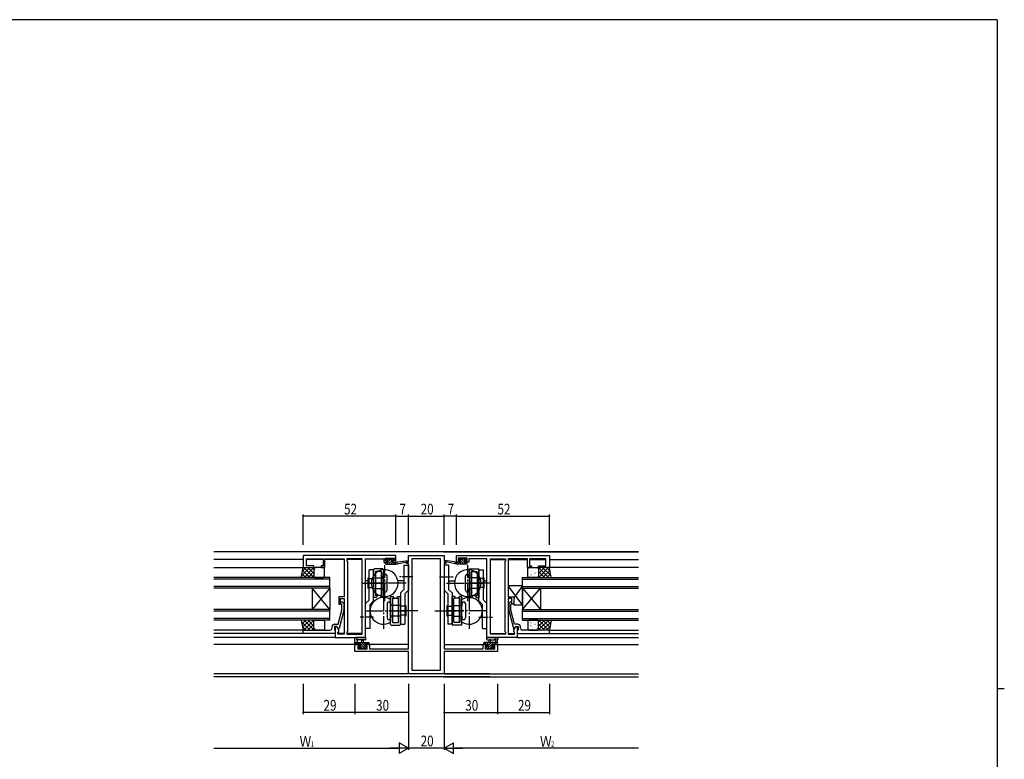
# Model space of a CAD drawing. Extents: x 0 to 1133, y 0 to 806.
# Drawn here: x 556 to 1108, y 387 to 802 of the extents above; entities that cross this region are included whole.
import ezdxf

# ---------------------------------------------------------------- set-up
doc = ezdxf.new("R2010")
doc.units = 0
doc.linetypes.add('YCENTER_1', pattern=[13, 10, -1, 1, -1])
for name, color, linetype in [('YKK_11', 7, 'CONTINUOUS'), ('YKK_12', 2, 'CONTINUOUS'), ('YKK_13', 4, 'CONTINUOUS'), ('YKK_D', 6, 'CONTINUOUS'), ('YKK_ZWAK', 7, 'CONTINUOUS')]:
    doc.layers.add(name, color=color, linetype=linetype)
doc.styles.get("Standard").update_dxf_attribs({"font": 'ROMANS.SHX', "bigfont": 'EXTFONT.SHX'})

# ---------------------------------------------------------------- blocks, each defined once
blk = doc.blocks.new('A201')
at = {"layer": 'YKK_ZWAK', "color": 254, "linetype": 'Continuous'}
for p, q in [((571, 410), (21, 410)), ((571, 410), (571, 35)), ((571, 222.5), (573, 222.5))]:
    blk.add_line(p, q, dxfattribs=at)

msp = doc.modelspace()

# ---------------------------------------------------------------- linework, layer by layer
at = {"layer": 'YKK_11', "color": 0, "linetype": 'ByBlock', "ltscale": 0.5}
for p, q in [((766.96, 501.61), (714.96, 501.61)), ((714.96, 501.61), (714.96, 494.81)), ((716.89, 499.68), (726.16, 499.68)), ((716.89, 495.81), (716.89, 499.68)), ((726.16, 499.68), (726.16, 495.81)), ((727.16, 494.81), (727.16, 499.68)), ((727.16, 499.68), (732.01, 499.68)), ((732.01, 499.68), (732.19, 499.8)), ((732.19, 499.8), (732.74, 499.8)), ((732.74, 499.8), (732.92, 499.68)), ((732.92, 499.68), (733.01, 499.68)), ((733.01, 499.68), (733.19, 499.8)), ((733.19, 499.8), (733.74, 499.8)), ((733.74, 499.8), (733.92, 499.68)), ((733.92, 499.68), (737.96, 499.68)), ((737.96, 499.68), (737.96, 478.51)), ((748.03, 499.68), (739.46, 499.68)), ((739.46, 499.68), (739.46, 498.61)), ((739.46, 498.61), (739.89, 498.18)), ((739.89, 498.18), (739.89, 459.04)), ((748.03, 457.54), (748.03, 499.68)), ((748.03, 457.54), (748.03, 499.68)), ((749.96, 455.61), (749.96, 499.68)), ((749.96, 499.68), (760.16, 499.68)), ((760.16, 499.68), (760.16, 498.88)), ((760.16, 498.88), (760.16, 497.81)), ((760.16, 497.81), (762.06, 497.81)), ((760.96, 498.61), (760.96, 500.11)), ((760.96, 500.11), (766.16, 500.11)), ((762.06, 498.61), (760.96, 498.61)), ((762.06, 497.81), (762.06, 498.61)), ((766.16, 498.61), (765.06, 498.61)), ((765.06, 498.61), (765.06, 497.81)), ((765.06, 497.81), (766.96, 497.81)), ((766.16, 500.11), (766.16, 498.61)), ((766.96, 497.81), (766.96, 501.61)), ((800.96, 501.61), (852.96, 501.61)), ((800.96, 497.81), (800.96, 501.61)), ((802.86, 497.81), (800.96, 497.81)), ((806.96, 500.11), (801.76, 500.11)), ((801.76, 500.11), (801.76, 498.61)), ((801.76, 498.61), (802.86, 498.61)), ((802.86, 498.61), (802.86, 497.81)), ((805.86, 497.81), (805.86, 498.61)), ((805.86, 498.61), (806.96, 498.61)), ((807.76, 497.81), (805.86, 497.81)), ((806.96, 498.61), (806.96, 500.11)), ((807.76, 499.68), (807.76, 498.88)), ((817.96, 499.68), (807.76, 499.68)), ((807.76, 498.88), (807.76, 497.81)), ((817.96, 455.61), (817.96, 499.68)), ((819.89, 457.54), (819.89, 499.68)), ((819.89, 457.54), (819.89, 499.68)), ((819.89, 499.68), (828.46, 499.68)), ((828.46, 498.61), (828.03, 498.18)), ((828.03, 498.18), (828.03, 459.04)), ((828.46, 499.68), (828.46, 498.61)), ((829.96, 499.68), (829.96, 478.51)), ((834.01, 499.68), (829.96, 499.68)), ((834.19, 499.8), (834.01, 499.68)), ((834.74, 499.8), (834.19, 499.8)), ((834.92, 499.68), (834.74, 499.8)), ((835.01, 499.68), (834.92, 499.68)), ((835.19, 499.8), (835.01, 499.68)), ((835.74, 499.8), (835.19, 499.8)), ((835.92, 499.68), (835.74, 499.8)), ((840.76, 499.68), (835.92, 499.68)), ((840.76, 494.81), (840.76, 499.68)), ((851.03, 499.68), (841.76, 499.68)), ((841.76, 499.68), (841.76, 495.81)), ((851.03, 495.81), (851.03, 499.68)), ((852.96, 501.61), (852.96, 494.81)), ((714.96, 494.81), (720.96, 494.81)), ((720.96, 495.81), (716.89, 495.81)), ((720.96, 494.81), (720.96, 495.81)), ((724.96, 495.81), (724.96, 494.81)), ((726.16, 495.81), (724.96, 495.81)), ((724.96, 494.81), (727.16, 494.81)), ((842.96, 494.81), (840.76, 494.81)), ((841.76, 495.81), (842.96, 495.81)), ((842.96, 495.81), (842.96, 494.81)), ((846.96, 494.81), (846.96, 495.81)), ((846.96, 495.81), (851.03, 495.81)), ((852.96, 494.81), (846.96, 494.81)), ((737.96, 478.51), (734.96, 478.51)), ((734.96, 478.51), (734.96, 474.31)), ((735.96, 477.51), (737.96, 477.51)), ((735.96, 474.31), (735.96, 477.51)), ((736.99, 475.43), (737.76, 474.66)), ((737.96, 477.51), (737.96, 457.54)), ((829.96, 478.51), (832.96, 478.51)), ((829.96, 477.51), (829.96, 457.54)), ((831.96, 477.51), (829.96, 477.51)), ((830.94, 475.43), (830.16, 474.66)), ((831.96, 474.31), (831.96, 477.51)), ((832.96, 478.51), (832.96, 474.31)), ((734.48, 463.11), (736.56, 470.87)), ((734.96, 474.31), (735.96, 474.31)), ((737.76, 470.71), (735.06, 460.61)), ((736.56, 474.16), (736.14, 474.58)), ((736.56, 470.87), (736.56, 474.16)), ((737.76, 474.66), (737.76, 470.71)), ((830.16, 474.66), (830.16, 470.71)), ((830.16, 470.71), (832.87, 460.61)), ((831.36, 474.16), (831.79, 474.58)), ((831.36, 470.87), (831.36, 474.16)), ((833.44, 463.11), (831.36, 470.87)), ((832.96, 474.31), (831.96, 474.31)), ((714.96, 459.81), (727.01, 459.81)), ((714.96, 457.81), (714.96, 459.81)), ((727.01, 459.81), (727.19, 459.69)), ((727.19, 459.69), (727.74, 459.69)), ((727.74, 459.69), (727.92, 459.81)), ((727.92, 459.81), (728.01, 459.81)), ((728.01, 459.81), (728.19, 459.69)), ((728.19, 459.69), (728.74, 459.69)), ((728.74, 459.69), (728.92, 459.81)), ((728.92, 459.81), (730.16, 459.81)), ((731.16, 460.81), (731.16, 461.61)), ((733.76, 461.81), (732.46, 461.81)), ((732.46, 461.81), (732.46, 460.01)), ((732.46, 460.01), (732.66, 459.81)), ((732.66, 463.11), (734.48, 463.11)), ((732.66, 459.81), (732.96, 459.51)), ((733.76, 461.81), (732.96, 461.81)), ((732.96, 461.81), (732.96, 455.61)), ((732.96, 459.51), (732.96, 457.81)), ((734.89, 459.85), (733.76, 461.81)), ((734.46, 460.61), (733.76, 461.81)), ((735.06, 460.61), (734.46, 460.61)), ((734.46, 458.61), (734.89, 459.04)), ((734.46, 457.54), (734.46, 458.61)), ((734.89, 459.04), (734.89, 459.85)), ((739.89, 459.04), (739.46, 458.61)), ((739.46, 458.61), (739.46, 457.54)), ((828.03, 459.04), (828.46, 458.61)), ((828.46, 458.61), (828.46, 457.54)), ((832.87, 460.61), (833.47, 460.61)), ((833.03, 459.85), (834.16, 461.81)), ((833.03, 459.04), (833.03, 459.85)), ((833.46, 458.61), (833.03, 459.04)), ((835.26, 463.11), (833.44, 463.11)), ((833.46, 457.54), (833.46, 458.61)), ((833.47, 460.61), (834.16, 461.81)), ((834.16, 461.81), (834.96, 461.81)), ((834.16, 461.81), (835.46, 461.81)), ((834.96, 461.81), (834.96, 455.61)), ((835.26, 459.81), (834.96, 459.51)), ((834.96, 459.51), (834.96, 457.81)), ((835.46, 460.01), (835.26, 459.81)), ((835.46, 461.81), (835.46, 460.01)), ((836.76, 460.81), (836.76, 461.61)), ((839.01, 459.81), (837.76, 459.81)), ((839.19, 459.69), (839.01, 459.81)), ((839.74, 459.69), (839.19, 459.69)), ((839.92, 459.81), (839.74, 459.69)), ((840.01, 459.81), (839.92, 459.81)), ((840.19, 459.69), (840.01, 459.81)), ((840.74, 459.69), (840.19, 459.69)), ((840.92, 459.81), (840.74, 459.69)), ((852.96, 459.81), (840.92, 459.81)), ((852.96, 457.81), (852.96, 459.81)), ((732.96, 457.81), (714.96, 457.81)), ((732.96, 455.61), (749.96, 455.61)), ((737.96, 457.54), (734.46, 457.54)), ((739.46, 457.54), (748.03, 457.54)), ((834.96, 455.61), (817.96, 455.61)), ((828.46, 457.54), (819.89, 457.54)), ((829.96, 457.54), (833.46, 457.54)), ((834.96, 457.81), (852.96, 457.81))]:
    msp.add_line(p, q, dxfattribs=at)
at = {"layer": 'YKK_11', "color": 0, "linetype": 'ByBlock'}
for p, q in [((772.96, 497.11), (772.96, 498.11)), ((772.96, 498.11), (773.96, 498.11)), ((773.96, 497.11), (772.96, 497.11)), ((773.96, 501.61), (793.96, 501.61)), ((773.96, 498.11), (773.96, 501.61)), ((773.96, 449.34), (773.96, 497.11)), ((775.89, 499.68), (775.89, 437.24)), ((792.03, 499.68), (775.89, 499.68)), ((792.03, 437.24), (792.03, 499.68)), ((792.03, 437.24), (792.03, 499.68)), ((793.96, 501.61), (793.96, 498.11)), ((793.96, 498.11), (794.96, 498.11)), ((793.96, 497.11), (793.96, 449.34)), ((794.96, 497.11), (793.96, 497.11)), ((794.96, 498.11), (794.96, 497.11)), ((743.96, 447.71), (743.96, 451.61)), ((743.96, 451.61), (746.76, 451.61)), ((773.96, 447.71), (743.96, 447.71)), ((745.59, 450.81), (745.59, 449.34)), ((746.76, 450.81), (745.59, 450.81)), ((745.59, 449.34), (750.86, 449.34)), ((746.76, 451.61), (746.76, 450.81)), ((749.76, 450.81), (749.76, 451.61)), ((749.76, 451.61), (752.06, 451.61)), ((750.86, 450.81), (749.76, 450.81)), ((750.86, 449.34), (750.86, 450.81)), ((752.06, 451.61), (752.06, 449.34)), ((752.06, 449.34), (766.01, 449.34)), ((766.01, 449.34), (766.19, 449.22)), ((766.19, 449.22), (766.74, 449.22)), ((766.74, 449.22), (766.92, 449.34)), ((766.92, 449.34), (767.01, 449.34)), ((767.01, 449.34), (767.19, 449.22)), ((767.19, 449.22), (767.74, 449.22)), ((767.74, 449.22), (767.92, 449.34)), ((767.92, 449.34), (773.96, 449.34)), ((773.96, 435.31), (773.96, 447.71)), ((793.96, 449.34), (800.01, 449.34)), ((823.96, 447.71), (793.96, 447.71)), ((793.96, 447.71), (793.96, 435.31)), ((800.01, 449.34), (800.19, 449.22)), ((800.19, 449.22), (800.74, 449.22)), ((800.74, 449.22), (800.92, 449.34)), ((800.92, 449.34), (801.01, 449.34)), ((801.01, 449.34), (801.19, 449.22)), ((801.19, 449.22), (801.74, 449.22)), ((801.74, 449.22), (801.92, 449.34)), ((801.92, 449.34), (815.86, 449.34)), ((815.86, 449.34), (815.86, 451.61)), ((815.86, 451.61), (818.16, 451.61)), ((818.16, 450.81), (817.06, 450.81)), ((817.06, 450.81), (817.06, 449.34)), ((817.06, 449.34), (822.33, 449.34)), ((818.16, 451.61), (818.16, 450.81)), ((821.16, 450.81), (821.16, 451.61)), ((821.16, 451.61), (823.96, 451.61)), ((822.33, 450.81), (821.16, 450.81)), ((822.33, 449.34), (822.33, 450.81)), ((823.96, 451.61), (823.96, 447.71)), ((775.89, 437.24), (792.03, 437.24)), ((793.96, 435.31), (773.96, 435.31))]:
    msp.add_line(p, q, dxfattribs=at)
at = {"layer": 'YKK_11', "color": 0, "linetype": 'ByBlock', "ltscale": 0.5}
for centre, radius, start, end in [((736.56, 475.01), 0.6, 45, 225), ((831.36, 475.01), 0.6, 315, 135), ((730.16, 460.81), 1, 270, 360), ((732.66, 461.61), 1.5, 90, 180), ((835.26, 461.61), 1.5, 0, 90), ((837.76, 460.81), 1, 180, 270)]:
    msp.add_arc(centre, radius, start, end, dxfattribs=at)
at = {"layer": 'YKK_12', "linetype": 'Continuous', "ltscale": 0.5}
for p, q in [((902.96, 503.61), (664.96, 503.61)), ((819.26, 435.24), (664.96, 435.24)), ((819.62, 433.61), (664.96, 433.61))]:
    msp.add_line(p, q, dxfattribs=at)
at = {"layer": 'YKK_12'}
for p, q in [((793.66, 503.61), (902.96, 503.61)), ((714.96, 499.41), (664.96, 499.41)), ((726.16, 499.41), (716.9, 499.41)), ((737.96, 499.41), (727.17, 499.41)), ((748.03, 499.41), (739.47, 499.41)), ((819.9, 499.41), (828.46, 499.41)), ((829.97, 499.41), (840.76, 499.41)), ((841.77, 499.41), (851.03, 499.41)), ((852.96, 499.41), (902.96, 499.41)), ((664.96, 494.81), (715.46, 494.81)), ((902.96, 494.81), (852.46, 494.81)), ((751.46, 487.41), (749.96, 487.41)), ((771.46, 487.41), (768.05, 487.41)), ((796.46, 487.41), (799.88, 487.41)), ((816.47, 487.41), (817.96, 487.41)), ((715.46, 459.81), (664.96, 459.81)), ((852.46, 459.81), (902.96, 459.81)), ((732.96, 457.81), (664.96, 457.81)), ((733.26, 455.61), (664.96, 455.61)), ((737.96, 457.81), (734.47, 457.81)), ((748.03, 457.81), (739.47, 457.81)), ((819.9, 457.81), (828.46, 457.81)), ((829.97, 457.81), (833.46, 457.81)), ((834.66, 455.61), (902.96, 455.61)), ((834.96, 457.81), (902.96, 457.81)), ((747.06, 451.61), (664.96, 451.61)), ((773.96, 451.61), (749.46, 451.61)), ((793.96, 451.61), (818.46, 451.61)), ((820.86, 451.61), (902.96, 451.61)), ((793.66, 433.61), (902.96, 433.61)), ((793.96, 435.24), (902.96, 435.24))]:
    msp.add_line(p, q, dxfattribs=at)
at = {"layer": 'YKK_12', "ltscale": 1.5}
for p, q in [((729.96, 489.31), (664.96, 489.31)), ((729.96, 488.31), (664.96, 488.31)), ((729.96, 483.31), (729.96, 489.31)), ((837.96, 489.31), (902.96, 489.31)), ((837.96, 483.31), (837.96, 489.31)), ((837.96, 488.31), (902.96, 488.31)), ((729.96, 484.31), (664.96, 484.31)), ((729.96, 483.31), (664.96, 483.31)), ((729.96, 471.31), (719.96, 483.31)), ((729.96, 483.31), (719.96, 471.31)), ((719.96, 483.31), (719.96, 471.31)), ((729.96, 483.31), (729.96, 471.31)), ((837.96, 484.31), (902.96, 484.31)), ((837.96, 471.31), (847.96, 483.31)), ((837.96, 483.31), (847.96, 471.31)), ((837.96, 483.31), (837.96, 471.31)), ((837.96, 483.31), (902.96, 483.31)), ((847.96, 483.31), (847.96, 471.31)), ((729.96, 471.31), (664.96, 471.31)), ((729.96, 470.31), (664.96, 470.31)), ((729.96, 465.31), (729.96, 471.31)), ((837.96, 471.31), (902.96, 471.31)), ((837.96, 465.31), (837.96, 471.31)), ((837.96, 470.31), (902.96, 470.31)), ((729.96, 466.31), (664.96, 466.31)), ((729.96, 465.31), (664.96, 465.31)), ((837.96, 466.31), (902.96, 466.31)), ((837.96, 465.31), (902.96, 465.31))]:
    msp.add_line(p, q, dxfattribs=at)
at = {"layer": 'YKK_13'}
for p, q in [((760.96, 497.11), (760.96, 497.51)), ((760.99, 497.62), (761.15, 497.79)), ((761.26, 499.24), (762.03, 500.01)), ((761.26, 499.21), (761.26, 499.71)), ((761.26, 497.81), (762.36, 497.81)), ((761.26, 496.81), (766.96, 496.81)), ((761.52, 496.81), (764.72, 500.01)), ((761.56, 500.01), (762.06, 500.01)), ((762.36, 498.91), (761.56, 498.91)), ((762.26, 499.81), (764.26, 499.81)), ((762.27, 498.91), (763.17, 499.81)), ((762.36, 497.81), (762.36, 498.91)), ((762.87, 496.81), (764.7, 498.64)), ((764.22, 496.81), (765.22, 497.81)), ((764.46, 500.01), (765.06, 500.01)), ((764.76, 498.45), (764.76, 497.81)), ((764.76, 497.81), (766.96, 497.81)), ((765.04, 498.98), (765.63, 499.57)), ((765.56, 498.91), (765.23, 498.91)), ((765.28, 499.92), (765.78, 499.42)), ((765.56, 496.81), (766.56, 497.81)), ((766.91, 496.81), (766.96, 496.86)), ((766.96, 496.81), (773.72, 498.21)), ((766.96, 497.81), (767.05, 497.82)), ((766.96, 496.81), (766.96, 497.81)), ((768.08, 497.98), (773.62, 498.8)), ((800.97, 496.81), (794.21, 498.21)), ((799.85, 497.98), (794.31, 498.8)), ((800.97, 497.81), (800.88, 497.82)), ((803.16, 497.81), (800.97, 497.81)), ((800.97, 496.81), (800.97, 497.81)), ((801.02, 496.81), (800.97, 496.86)), ((806.66, 496.81), (800.97, 496.81)), ((802.37, 496.81), (801.37, 497.81)), ((802.65, 499.92), (802.15, 499.42)), ((802.89, 498.98), (802.3, 499.57)), ((802.36, 498.91), (802.7, 498.91)), ((803.71, 496.81), (802.71, 497.81)), ((803.46, 500.01), (802.86, 500.01)), ((803.16, 498.45), (803.16, 497.81)), ((806.41, 496.81), (803.21, 500.01)), ((805.06, 496.81), (803.23, 498.64)), ((805.66, 499.81), (803.66, 499.81)), ((805.65, 498.91), (804.75, 499.81)), ((805.56, 498.91), (806.36, 498.91)), ((805.56, 497.81), (805.56, 498.91)), ((806.66, 497.81), (805.56, 497.81)), ((806.36, 500.01), (805.86, 500.01)), ((806.66, 499.24), (805.9, 500.01)), ((806.66, 499.21), (806.66, 499.71)), ((806.94, 497.62), (806.78, 497.79)), ((806.96, 497.11), (806.96, 497.51)), ((714.04, 490.11), (718.74, 494.81)), ((714.29, 491.38), (716.37, 489.31)), ((714.59, 492.9), (716.49, 494.81)), ((714.66, 493.26), (718.61, 489.31)), ((715.36, 494.81), (720.86, 489.31)), ((715.48, 489.31), (720.96, 494.79)), ((717.6, 494.81), (720.96, 491.45)), ((717.73, 489.31), (720.96, 492.54)), ((719.85, 494.81), (720.96, 493.69)), ((721.06, 492.68), (721.07, 492.67)), ((721.15, 492), (721.18, 491.95)), ((721.58, 494.07), (721.61, 494.03)), ((722.93, 491.78), (723.02, 491.74)), ((723.04, 494.5), (723.05, 494.49)), ((723.04, 491.41), (723.07, 491.36)), ((723.78, 493.43), (723.8, 493.39)), ((724.45, 494.67), (724.54, 494.62)), ((725.25, 492.53), (725.25, 492.52)), ((725.67, 492.84), (725.69, 492.79)), ((751.96, 476.65), (751.96, 493.61)), ((754.46, 493.61), (751.96, 493.61)), ((754.46, 493.8), (754.46, 478.11)), ((754.46, 476.11), (754.46, 493.61)), ((759.66, 494.1), (754.76, 494.1)), ((755.46, 492.3), (755.46, 479.11)), ((758.66, 492.6), (755.76, 492.6)), ((758.66, 492.6), (758.66, 479.11)), ((758.96, 492.3), (758.96, 479.11)), ((759.96, 493.8), (759.96, 478.11)), ((771.46, 496.11), (771.46, 482.61)), ((771.46, 496.11), (773.96, 496.11)), ((773.96, 496.11), (773.96, 482.07)), ((793.96, 496.11), (793.96, 482.07)), ((796.46, 496.11), (793.96, 496.11)), ((796.46, 496.11), (796.46, 482.61)), ((807.97, 493.8), (807.97, 478.11)), ((808.27, 494.1), (813.17, 494.1)), ((808.97, 492.3), (808.97, 479.11)), ((809.27, 492.6), (809.27, 479.11)), ((809.27, 492.6), (812.17, 492.6)), ((812.47, 492.3), (812.47, 479.11)), ((813.46, 476.11), (813.46, 493.61)), ((813.46, 493.61), (815.96, 493.61)), ((813.47, 493.8), (813.47, 478.11)), ((815.96, 476.65), (815.96, 493.61)), ((842.26, 492.84), (842.24, 492.79)), ((842.68, 492.53), (842.68, 492.52)), ((843.47, 494.67), (843.38, 494.62)), ((844.15, 493.43), (844.13, 493.39)), ((844.89, 491.41), (844.86, 491.36)), ((844.89, 494.5), (844.88, 494.49)), ((845, 491.78), (844.91, 491.74)), ((846.34, 494.07), (846.32, 494.03)), ((846.78, 492), (846.75, 491.95)), ((846.87, 492.68), (846.86, 492.67)), ((850.33, 494.81), (846.96, 491.45)), ((848.08, 494.81), (846.96, 493.69)), ((852.44, 489.31), (846.96, 494.79)), ((850.2, 489.31), (846.96, 492.54)), ((852.57, 494.81), (847.07, 489.31)), ((853.89, 490.11), (849.19, 494.81)), ((853.27, 493.26), (849.32, 489.31)), ((853.34, 492.9), (851.43, 494.81)), ((853.64, 491.38), (851.56, 489.31)), ((713.92, 489.51), (714.12, 489.31)), ((719.97, 489.31), (720.96, 490.3)), ((723.23, 490.74), (723.23, 490.73)), ((725.23, 490.76), (725.26, 490.72)), ((747.83, 486.11), (760.58, 486.11)), ((751.46, 483.11), (751.46, 489.11)), ((751.96, 488.61), (751.46, 489.11)), ((751.96, 488.61), (754.46, 488.61)), ((754.46, 486.11), (751.96, 486.11)), ((754.46, 489.11), (759.96, 489.11)), ((758.96, 489.36), (758.66, 489.36)), ((759.96, 489.11), (759.96, 490.11)), ((761.96, 482.11), (761.96, 490.11)), ((805.97, 482.11), (805.97, 490.11)), ((820.1, 486.11), (807.35, 486.11)), ((807.97, 489.11), (807.97, 490.11)), ((813.47, 489.11), (807.97, 489.11)), ((808.97, 489.36), (809.27, 489.36)), ((813.46, 486.11), (815.96, 486.11)), ((815.97, 488.61), (813.47, 488.61)), ((815.97, 488.61), (816.47, 489.11)), ((816.47, 483.11), (816.47, 489.11)), ((842.7, 490.76), (842.67, 490.72)), ((844.7, 490.74), (844.7, 490.73)), ((847.95, 489.31), (846.96, 490.3)), ((854, 489.51), (853.81, 489.31)), ((751.46, 483.11), (751.96, 483.61)), ((751.96, 483.61), (754.46, 483.61)), ((754.46, 483.11), (759.96, 483.11)), ((758.96, 482.86), (758.66, 482.86)), ((759.96, 482.11), (759.96, 483.11)), ((771.46, 482.61), (769.46, 480.61)), ((769.46, 480.61), (769.46, 463.11)), ((773.96, 482.07), (771.96, 480.07)), ((793.96, 482.07), (795.96, 480.07)), ((796.46, 482.61), (798.46, 480.61)), ((798.46, 480.61), (798.46, 463.11)), ((807.97, 482.11), (807.97, 483.11)), ((813.47, 483.11), (807.97, 483.11)), ((808.97, 482.86), (809.27, 482.86)), ((815.97, 483.61), (813.47, 483.61)), ((816.47, 483.11), (815.97, 483.61)), ((829.96, 484.51), (829.96, 478.51)), ((837.96, 474.01), (829.96, 484.51)), ((837.96, 484.51), (829.96, 484.51)), ((837.96, 484.51), (832.96, 477.94)), ((837.96, 474.01), (837.96, 484.51)), ((749.96, 474.64), (751.96, 476.64)), ((752.46, 474.11), (754.46, 476.11)), ((755.91, 478.11), (754.46, 478.11)), ((758.21, 479.11), (755.46, 479.11)), ((756.21, 478.41), (755.91, 478.11)), ((756.21, 479.11), (756.21, 478.41)), ((758.96, 479.11), (758.21, 479.11)), ((758.21, 479.11), (758.21, 478.41)), ((758.21, 478.41), (758.51, 478.11)), ((759.96, 478.11), (758.51, 478.11)), ((763.96, 462.91), (763.96, 478.61)), ((763.96, 478.61), (765.41, 478.61)), ((764.96, 464.41), (764.96, 477.61)), ((764.96, 477.61), (765.71, 477.61)), ((765.26, 464.11), (765.26, 477.61)), ((765.71, 478.31), (765.41, 478.61)), ((765.71, 477.61), (765.71, 478.31)), ((765.71, 477.61), (768.46, 477.61)), ((767.71, 478.31), (768.01, 478.61)), ((767.71, 477.61), (767.71, 478.31)), ((768.01, 478.61), (769.46, 478.61)), ((768.46, 464.41), (768.46, 477.61)), ((769.46, 463.11), (769.46, 478.61)), ((771.96, 480.07), (771.96, 463.11)), ((795.96, 480.07), (795.96, 463.11)), ((798.46, 463.11), (798.46, 478.61)), ((799.91, 478.61), (798.46, 478.61)), ((799.46, 464.41), (799.46, 477.61)), ((802.21, 477.61), (799.46, 477.61)), ((800.21, 478.31), (799.91, 478.61)), ((800.21, 477.61), (800.21, 478.31)), ((802.21, 478.31), (802.51, 478.61)), ((802.21, 477.61), (802.21, 478.31)), ((802.96, 477.61), (802.21, 477.61)), ((803.96, 478.61), (802.51, 478.61)), ((802.66, 464.11), (802.66, 477.61)), ((802.96, 464.41), (802.96, 477.61)), ((803.96, 462.91), (803.96, 478.61)), ((807.97, 478.11), (809.42, 478.11)), ((808.97, 479.11), (809.72, 479.11)), ((809.72, 478.41), (809.42, 478.11)), ((809.72, 479.11), (812.47, 479.11)), ((809.72, 479.11), (809.72, 478.41)), ((811.72, 479.11), (811.72, 478.41)), ((811.72, 478.41), (812.02, 478.11)), ((812.02, 478.11), (813.47, 478.11)), ((815.46, 474.11), (813.47, 476.11)), ((817.97, 474.64), (815.97, 476.64)), ((829.96, 478.51), (832.96, 478.51)), ((832.96, 478.51), (832.96, 474.01)), ((749.96, 460.61), (749.96, 474.65)), ((752.46, 460.61), (752.46, 474.11)), ((761.96, 474.61), (761.96, 466.61)), ((763.96, 474.61), (763.96, 473.61)), ((769.46, 473.61), (763.96, 473.61)), ((764.96, 473.86), (765.26, 473.86)), ((771.96, 473.11), (769.46, 473.11)), ((769.46, 470.61), (771.96, 470.61)), ((772.46, 473.61), (771.96, 473.11)), ((772.46, 473.61), (772.46, 467.61)), ((795.46, 473.61), (795.46, 467.61)), ((795.46, 473.61), (795.96, 473.11)), ((795.96, 473.11), (798.46, 473.11)), ((798.46, 470.61), (795.96, 470.61)), ((798.46, 473.61), (803.96, 473.61)), ((802.96, 473.86), (802.66, 473.86)), ((803.96, 474.61), (803.96, 473.61)), ((805.96, 474.61), (805.96, 466.61)), ((815.46, 460.61), (815.46, 474.11)), ((817.96, 460.61), (817.96, 474.65)), ((832.96, 474.01), (837.96, 474.01)), ((713.92, 465.11), (714.12, 465.31)), ((714.04, 464.5), (718.74, 459.81)), ((714.29, 463.23), (716.37, 465.31)), ((714.66, 461.36), (718.61, 465.31)), ((715.36, 459.81), (720.86, 465.31)), ((715.48, 465.31), (720.96, 459.83)), ((717.73, 465.31), (720.96, 462.07)), ((719.97, 465.31), (720.96, 464.32)), ((723.23, 463.88), (723.23, 463.88)), ((725.23, 463.85), (725.26, 463.9)), ((769.46, 467.61), (763.96, 467.61)), ((763.96, 467.61), (763.96, 466.61)), ((764.96, 467.36), (765.26, 467.36)), ((765.26, 464.11), (768.16, 464.11)), ((771.96, 468.11), (769.46, 468.11)), ((771.96, 468.11), (772.46, 467.61)), ((795.96, 468.11), (795.46, 467.61)), ((795.96, 468.11), (798.46, 468.11)), ((798.46, 467.61), (803.96, 467.61)), ((802.66, 464.11), (799.76, 464.11)), ((802.96, 467.36), (802.66, 467.36)), ((803.96, 467.61), (803.96, 466.61)), ((842.69, 463.85), (842.67, 463.9)), ((844.7, 463.88), (844.69, 463.88)), ((850.2, 465.31), (846.96, 462.07)), ((852.44, 465.31), (846.96, 459.83)), ((847.95, 465.31), (846.96, 464.32)), ((852.57, 459.81), (847.07, 465.31)), ((853.89, 464.5), (849.19, 459.81)), ((853.27, 461.36), (849.32, 465.31)), ((853.64, 463.23), (851.56, 465.31)), ((854, 465.11), (853.81, 465.31)), ((714.59, 461.71), (716.49, 459.81)), ((717.6, 459.81), (720.96, 463.17)), ((719.85, 459.81), (720.96, 460.92)), ((721.06, 461.93), (721.07, 461.94)), ((721.15, 462.62), (721.18, 462.66)), ((721.58, 460.54), (721.61, 460.59)), ((722.93, 462.83), (723.02, 462.88)), ((723.04, 463.21), (723.07, 463.25)), ((723.04, 460.12), (723.05, 460.12)), ((723.78, 461.19), (723.8, 461.23)), ((724.46, 459.94), (724.54, 459.99)), ((725.25, 462.09), (725.25, 462.1)), ((725.67, 461.78), (725.69, 461.82)), ((752.46, 460.61), (749.96, 460.61)), ((764.26, 462.61), (769.16, 462.61)), ((769.46, 463.11), (771.96, 463.11)), ((798.46, 463.11), (795.96, 463.11)), ((803.66, 462.61), (798.76, 462.61)), ((815.46, 460.61), (817.96, 460.61)), ((842.26, 461.78), (842.24, 461.82)), ((842.68, 462.09), (842.67, 462.1)), ((843.47, 459.94), (843.38, 459.99)), ((844.15, 461.19), (844.13, 461.23)), ((844.89, 463.21), (844.86, 463.25)), ((844.89, 460.12), (844.88, 460.12)), ((845, 462.83), (844.91, 462.88)), ((846.34, 460.54), (846.32, 460.59)), ((846.78, 462.62), (846.75, 462.66)), ((846.87, 461.93), (846.86, 461.94)), ((850.33, 459.81), (846.96, 463.17)), ((848.08, 459.81), (846.96, 460.92)), ((853.34, 461.71), (851.43, 459.81)), ((743.96, 451.91), (743.96, 454.59)), ((743.96, 452.81), (751.56, 452.81)), ((749.69, 455.61), (744.53, 455.61)), ((745.98, 451.81), (744.98, 452.81)), ((745.16, 453.99), (745.16, 452.81)), ((749.69, 454.41), (745.73, 454.41)), ((749.63, 449.51), (746.33, 452.81)), ((747.66, 452.81), (747.77, 453.95)), ((749.46, 451.02), (747.67, 452.81)), ((748.86, 452.81), (748.76, 453.95)), ((750.02, 451.81), (749.02, 452.81)), ((751.57, 451.61), (750.37, 452.81)), ((823.96, 452.81), (816.36, 452.81)), ((816.36, 451.61), (817.56, 452.81)), ((817.91, 451.81), (818.91, 452.81)), ((818.24, 455.61), (823.4, 455.61)), ((818.24, 454.41), (822.2, 454.41)), ((818.3, 449.51), (821.6, 452.81)), ((818.46, 451.02), (820.25, 452.81)), ((819.06, 452.81), (819.17, 453.95)), ((820.26, 452.81), (820.16, 453.95)), ((821.95, 451.81), (822.95, 452.81)), ((822.76, 453.99), (822.76, 452.81)), ((823.96, 451.91), (823.96, 454.59)), ((744.83, 451.61), (743.96, 452.48)), ((744.86, 451.61), (744.26, 451.61)), ((747.06, 451.81), (745.06, 451.81)), ((746.55, 449.4), (746.05, 449.9)), ((747.13, 449.31), (746.09, 450.35)), ((746.26, 450.41), (746.6, 450.41)), ((747.36, 449.31), (746.76, 449.31)), ((747.06, 450.87), (747.06, 451.81)), ((748.28, 449.51), (747.3, 450.49)), ((749.66, 449.51), (747.56, 449.51)), ((749.46, 451.81), (749.46, 450.41)), ((750.76, 451.81), (749.46, 451.81)), ((749.46, 450.41), (750.36, 450.41)), ((749.82, 449.31), (749.67, 449.47)), ((750.36, 449.31), (749.86, 449.31)), ((750.66, 449.82), (750.07, 450.41)), ((750.66, 450.11), (750.66, 449.61)), ((751.56, 451.61), (750.96, 451.61)), ((751.86, 452.51), (751.86, 451.91)), ((816.06, 452.51), (816.06, 451.91)), ((816.36, 451.61), (816.96, 451.61)), ((817.16, 451.81), (818.46, 451.81)), ((817.26, 449.82), (817.85, 450.41)), ((817.26, 450.11), (817.26, 449.61)), ((818.46, 450.41), (817.56, 450.41)), ((817.56, 449.31), (818.06, 449.31)), ((818.1, 449.31), (818.26, 449.47)), ((818.26, 449.51), (820.36, 449.51)), ((818.46, 451.81), (818.46, 450.41)), ((819.65, 449.51), (820.63, 450.49)), ((820.56, 449.31), (821.16, 449.31)), ((820.79, 449.31), (821.84, 450.35)), ((820.86, 450.87), (820.86, 451.81)), ((820.86, 451.81), (822.86, 451.81)), ((821.66, 450.41), (821.33, 450.41)), ((821.38, 449.4), (821.88, 449.9)), ((823.06, 451.61), (823.66, 451.61)), ((823.09, 451.61), (823.96, 452.48))]:
    msp.add_line(p, q, dxfattribs=at)
at = {"layer": 'YKK_13', "ltscale": 1.5}
for p, q in [((713.88, 489.31), (714.96, 494.81)), ((714.96, 494.81), (720.96, 494.81)), ((720.96, 494.81), (720.96, 489.31)), ((720.96, 494.31), (720.96, 489.81)), ((726.46, 494.81), (721.46, 494.81)), ((726.96, 489.81), (726.96, 494.31)), ((840.96, 489.81), (840.96, 494.31)), ((841.46, 494.81), (846.46, 494.81)), ((852.96, 494.81), (846.96, 494.81)), ((846.96, 494.81), (846.96, 489.31)), ((846.96, 494.31), (846.96, 489.81)), ((854.04, 489.31), (852.96, 494.81)), ((720.96, 489.31), (713.96, 489.31)), ((721.46, 489.31), (726.46, 489.31)), ((846.46, 489.31), (841.46, 489.31)), ((846.96, 489.31), (853.96, 489.31)), ((713.89, 465.31), (714.96, 459.81)), ((720.96, 465.31), (713.96, 465.31)), ((720.96, 459.81), (720.96, 465.31)), ((720.96, 460.31), (720.96, 464.81)), ((721.46, 465.31), (726.46, 465.31)), ((726.96, 464.81), (726.96, 460.31)), ((840.96, 464.81), (840.96, 460.31)), ((846.46, 465.31), (841.46, 465.31)), ((846.96, 465.31), (853.96, 465.31)), ((846.96, 459.81), (846.96, 465.31)), ((846.96, 460.31), (846.96, 464.81)), ((854.04, 465.31), (852.96, 459.81)), ((714.96, 459.81), (720.96, 459.81)), ((726.46, 459.81), (721.46, 459.81)), ((841.46, 459.81), (846.46, 459.81)), ((852.96, 459.81), (846.96, 459.81))]:
    msp.add_line(p, q, dxfattribs=at)
at = {"layer": 'YKK_13', "linetype": 'YCENTER_1'}
for p, q in [((760.66, 476.07), (760.66, 496.15)), ((807.27, 476.07), (807.27, 496.15)), ((772.68, 486.11), (753.92, 486.11)), ((795.24, 486.11), (814.01, 486.11)), ((759.96, 480.65), (759.96, 460.57)), ((807.96, 480.65), (807.96, 460.57)), ((749.92, 470.61), (770, 470.61)), ((779.23, 470.61), (763.35, 470.61)), ((788.7, 470.61), (804.58, 470.61)), ((818, 470.61), (797.92, 470.61))]:
    msp.add_line(p, q, dxfattribs=at)
at = {"layer": 'YKK_13', "linetype": 'YCENTER_1', "ltscale": 0.5}
for p, q in [((776.46, 489.61), (768.95, 489.61)), ((791.47, 489.61), (798.98, 489.61)), ((754.45, 467.11), (746.92, 467.11)), ((813.47, 467.11), (821.01, 467.11))]:
    msp.add_line(p, q, dxfattribs=at)
at = {"layer": 'YKK_13'}
for centre, radius, start, end in [((761.26, 497.51), 0.3, 90, 180), ((761.26, 497.11), 0.3, 180, 270), ((761.56, 499.71), 0.3, 90, 180), ((761.56, 499.21), 0.3, 180, 270), ((762.06, 499.81), 0.2, 0, 90), ((764.46, 499.81), 0.2, 90, 180), ((764.76, 498.91), 0.25, 33.0557, 236.9443), ((764.46, 498.45), 0.3, 0, 56.9443), ((765.23, 499.21), 0.3, 213.0557, 270), ((765.06, 499.71), 0.3, 45, 90), ((765.56, 499.21), 0.3, 270, 45), ((767.1, 497.53), 0.3, 39.1975, 99.1975), ((767.56, 497.9), 0.3, 219.1975, 338.4494), ((768.12, 497.68), 0.3, 98.4494, 158.4494), ((773.66, 498.51), 0.3, 281.7498, 98.4494), ((794.27, 498.51), 0.3, 81.5506, 258.2502), ((799.81, 497.68), 0.3, 21.5506, 81.5506), ((800.37, 497.9), 0.3, 201.5506, 320.8025), ((800.83, 497.53), 0.3, 80.8025, 140.8025), ((802.36, 499.21), 0.3, 135, 270), ((802.86, 499.71), 0.3, 90, 135), ((802.7, 499.21), 0.3, 270, 326.9443), ((803.16, 498.91), 0.25, 303.0557, 146.9443), ((803.46, 498.45), 0.3, 123.0557, 180), ((803.46, 499.81), 0.2, 0, 90), ((805.86, 499.81), 0.2, 90, 180), ((806.36, 499.71), 0.3, 0, 90), ((806.36, 499.21), 0.3, 270, 0), ((806.66, 497.51), 0.3, 0, 90), ((806.66, 497.11), 0.3, 270, 0), ((760.66, 486.11), 7.5, 95.3554, 264.6446), ((754.76, 493.8), 0.3, 90, 180), ((755.76, 492.3), 0.3, 90, 180), ((758.66, 492.3), 0.3, 0, 90), ((759.66, 493.8), 0.3, 0, 90), ((760.66, 486.11), 7.5, 0, 95.3554), ((807.27, 486.11), 7.5, 84.6446, 180), ((808.27, 493.8), 0.3, 90, 180), ((807.27, 486.11), 7.5, 275.3554, 84.6446), ((809.27, 492.3), 0.3, 90, 180), ((812.17, 492.3), 0.3, 0, 90), ((813.17, 493.8), 0.3, 360, 90), ((760.96, 490.11), 1, 90, 180), ((760.66, 486.11), 7.5, 264.6446, 0), ((760.96, 490.11), 1, 0, 90), ((807.27, 486.11), 7.5, 180, 275.3554), ((806.97, 490.11), 1, 90, 180), ((806.97, 490.11), 1, 0, 90), ((760.96, 482.11), 1, 180, 270), ((760.96, 482.11), 1, 270, 0), ((806.97, 482.11), 1, 180, 270), ((806.97, 482.11), 1, 270, 0), ((759.96, 470.61), 7.5, 57.769, 302.231), ((762.96, 474.61), 1, 90, 180), ((762.96, 474.61), 1, 0, 90), ((807.96, 470.61), 7.5, 237.769, 122.231), ((804.96, 474.61), 1, 90, 180), ((804.96, 474.61), 1, 0, 90), ((762.96, 466.61), 1, 180, 270), ((762.96, 466.61), 1, 270, 0), ((765.26, 464.41), 0.3, 180, 270), ((768.16, 464.41), 0.3, 270, 0), ((799.76, 464.41), 0.3, 180, 270), ((802.66, 464.41), 0.3, 270, 0), ((804.96, 466.61), 1, 180, 270), ((804.96, 466.61), 1, 270, 0), ((764.26, 462.91), 0.3, 180, 270), ((769.16, 462.91), 0.3, 270, 0), ((798.76, 462.91), 0.3, 180, 270), ((803.66, 462.91), 0.3, 270, 0), ((743.96, 455.11), 0.3, 79.4712, 240), ((743.66, 454.59), 0.3, 0, 60), ((744.07, 455.7), 0.3, 259.4712, 319.4712), ((744.53, 455.31), 0.3, 90, 139.4712), ((745.16, 454.51), 0.3, 19.1898, 240), ((744.86, 453.99), 0.3, 0, 60), ((745.73, 454.71), 0.3, 199.1898, 270.0402), ((748.26, 453.91), 0.5, 5.0921, 174.9079), ((749.69, 455.01), 0.6, 270.0402, 90.0402), ((751.56, 452.51), 0.3, 0, 90), ((816.36, 452.51), 0.3, 90, 180), ((818.24, 455.01), 0.6, 89.9598, 269.9598), ((819.66, 453.91), 0.5, 5.0921, 174.9079), ((822.2, 454.71), 0.3, 269.9598, 340.8102), ((822.76, 454.51), 0.3, 300, 160.8102), ((823.06, 453.99), 0.3, 120, 180), ((823.4, 455.31), 0.3, 40.5288, 90), ((823.85, 455.7), 0.3, 220.5288, 280.5288), ((823.96, 455.11), 0.3, 300, 100.5288), ((824.26, 454.59), 0.3, 120, 180), ((744.26, 451.91), 0.3, 180, 270), ((744.86, 451.81), 0.2, 270, 0), ((746.26, 450.11), 0.3, 90, 225), ((746.76, 449.61), 0.3, 225, 270), ((746.6, 450.11), 0.3, 33.0557, 90), ((747.06, 450.41), 0.25, 213.0557, 56.9443), ((747.36, 450.87), 0.3, 180, 236.9443), ((747.36, 449.51), 0.2, 270, 0), ((749.86, 449.51), 0.2, 180, 270), ((750.36, 450.11), 0.3, 0, 90), ((750.36, 449.61), 0.3, 270, 0), ((750.96, 451.81), 0.2, 180, 270), ((751.56, 451.91), 0.3, 270, 0), ((816.36, 451.91), 0.3, 180, 270), ((816.96, 451.81), 0.2, 270, 0), ((817.56, 450.11), 0.3, 90, 180), ((817.56, 449.61), 0.3, 180, 270), ((818.06, 449.51), 0.2, 270, 0), ((820.56, 449.51), 0.2, 180, 270), ((820.86, 450.41), 0.25, 123.0557, 326.9443), ((820.56, 450.87), 0.3, 303.0557, 0), ((821.33, 450.11), 0.3, 90, 146.9443), ((821.16, 449.61), 0.3, 270, 315), ((821.66, 450.11), 0.3, 315, 90), ((823.06, 451.81), 0.2, 180, 270), ((823.66, 451.91), 0.3, 270, 0)]:
    msp.add_arc(centre, radius, start, end, dxfattribs=at)
at = {"layer": 'YKK_13', "ltscale": 1.5}
for centre, start, end in [((721.46, 494.31), 90, 180), ((726.46, 494.31), 360, 90), ((841.46, 494.31), 90, 180), ((846.46, 494.31), 0, 90), ((721.46, 489.81), 180, 270), ((726.46, 489.81), 270, 360), ((841.46, 489.81), 180, 270), ((846.46, 489.81), 270, 0), ((721.46, 464.81), 90, 180), ((726.46, 464.81), 360, 90), ((841.46, 464.81), 90, 180), ((846.46, 464.81), 0, 90), ((721.46, 460.31), 180, 270), ((726.46, 460.31), 270, 360), ((841.46, 460.31), 180, 270), ((846.46, 460.31), 270, 0)]:
    msp.add_arc(centre, 0.5, start, end, dxfattribs=at)
at = {"layer": 'YKK_D'}
for p, q in [((714.96, 507.61), (714.96, 524.61)), ((766.96, 507.61), (766.96, 524.61)), ((766.97, 507.61), (766.97, 524.61)), ((773.96, 507.61), (773.96, 524.61)), ((773.96, 507.61), (773.96, 524.61)), ((793.96, 507.61), (793.96, 524.61)), ((793.96, 507.61), (793.96, 524.61)), ((800.96, 507.61), (800.96, 524.61)), ((800.96, 507.61), (800.96, 524.61)), ((852.96, 507.61), (852.96, 524.61)), ((766.96, 523.61), (714.96, 523.61)), ((766.97, 523.61), (773.96, 523.61)), ((773.96, 523.61), (793.96, 523.61)), ((800.96, 523.61), (793.96, 523.61)), ((800.96, 523.61), (852.96, 523.61)), ((714.96, 429.61), (714.96, 412.61)), ((743.96, 429.61), (743.96, 412.61)), ((743.96, 429.61), (743.96, 412.61)), ((773.96, 429.61), (773.96, 392.61)), ((773.96, 429.61), (773.96, 392.61)), ((773.96, 429.61), (773.96, 412.61)), ((793.96, 429.61), (793.96, 392.61)), ((793.96, 429.61), (793.96, 392.61)), ((793.96, 429.61), (793.96, 412.61)), ((823.96, 429.61), (823.96, 412.61)), ((823.96, 429.61), (823.96, 412.61)), ((852.96, 429.61), (852.96, 412.61)), ((743.96, 413.61), (714.96, 413.61)), ((773.96, 413.61), (743.96, 413.61)), ((793.96, 413.61), (823.96, 413.61)), ((823.96, 413.61), (852.96, 413.61)), ((664.96, 393.61), (767.96, 393.61)), ((773.96, 393.61), (763.57, 393.61)), ((773.96, 393.61), (768.77, 396.61)), ((768.77, 396.61), (768.77, 390.61)), ((773.96, 393.61), (768.77, 390.61)), ((793.96, 393.61), (773.96, 393.61)), ((793.96, 393.61), (799.16, 396.61)), ((793.96, 393.61), (804.36, 393.61)), ((793.96, 393.61), (799.16, 390.61)), ((799.16, 390.61), (799.16, 396.61)), ((902.96, 393.61), (799.96, 393.61))]:
    msp.add_line(p, q, dxfattribs=at)
at = {"layer": 'YKK_D', "linetype": 'ByBlock', "const_width": 0.85}
for points in [[(715.07, 523.61, 1), (714.86, 523.61, 1)], [(766.86, 523.61, 1), (767.07, 523.61, 1)], [(767.07, 523.61, 1), (766.86, 523.61, 1)], [(773.86, 523.61, 1), (774.07, 523.61, 1)], [(774.07, 523.61, 1), (773.86, 523.61, 1)], [(794.07, 523.61, 1), (793.86, 523.61, 1)], [(793.86, 523.61, 1), (794.07, 523.61, 1)], [(800.86, 523.61, 1), (801.07, 523.61, 1)], [(801.07, 523.61, 1), (800.86, 523.61, 1)], [(852.86, 523.61, 1), (853.07, 523.61, 1)], [(715.07, 413.61, 1), (714.86, 413.61, 1)], [(744.07, 413.61, 1), (743.86, 413.61, 1)], [(743.86, 413.61, 1), (744.07, 413.61, 1)], [(773.86, 413.61, 1), (774.07, 413.61, 1)], [(794.07, 413.61, 1), (793.86, 413.61, 1)], [(824.07, 413.61, 1), (823.86, 413.61, 1)], [(823.86, 413.61, 1), (824.07, 413.61, 1)], [(852.86, 413.61, 1), (853.07, 413.61, 1)]]:
    msp.add_lwpolyline(points, format="xyb", close=True, dxfattribs=at)

# ---------------------------------------------------------------- block references
at = {"layer": 'YKK_ZWAK', "xscale": 2, "yscale": 2, "zscale": 2}
msp.add_blockref('A201', (-38, -18), dxfattribs=at)

# ---------------------------------------------------------------- texts
at = {"layer": 'YKK_D', "width": 0.8}
for s, p in [('52', (737.88, 524.61)), ('7', (768.92, 524.61)), ('20', (780.82, 524.61)), ('7', (795.92, 524.61)), ('52', (823.88, 524.61)), ('29', (726.38, 414.61)), ('30', (755.83, 414.61)), ('30', (805.83, 414.61)), ('29', (835.38, 414.61)), ('20', (780.82, 394.61))]:
    msp.add_text(s, height=6, dxfattribs=at).set_placement(p)
for s, height, rotation, p in [('Ｗ', 6, 0.0001, (712.93, 394.41)), ('Ｗ', 6, 359.9999, (847.71, 394.41)), ('2', 3, 359.9999, (853.95, 394.41)), ('1', 3, 0.0001, (719.17, 394.41))]:
    msp.add_text(s, height=height, rotation=rotation, dxfattribs=at).set_placement(p)

doc.saveas('drawing.dxf')
